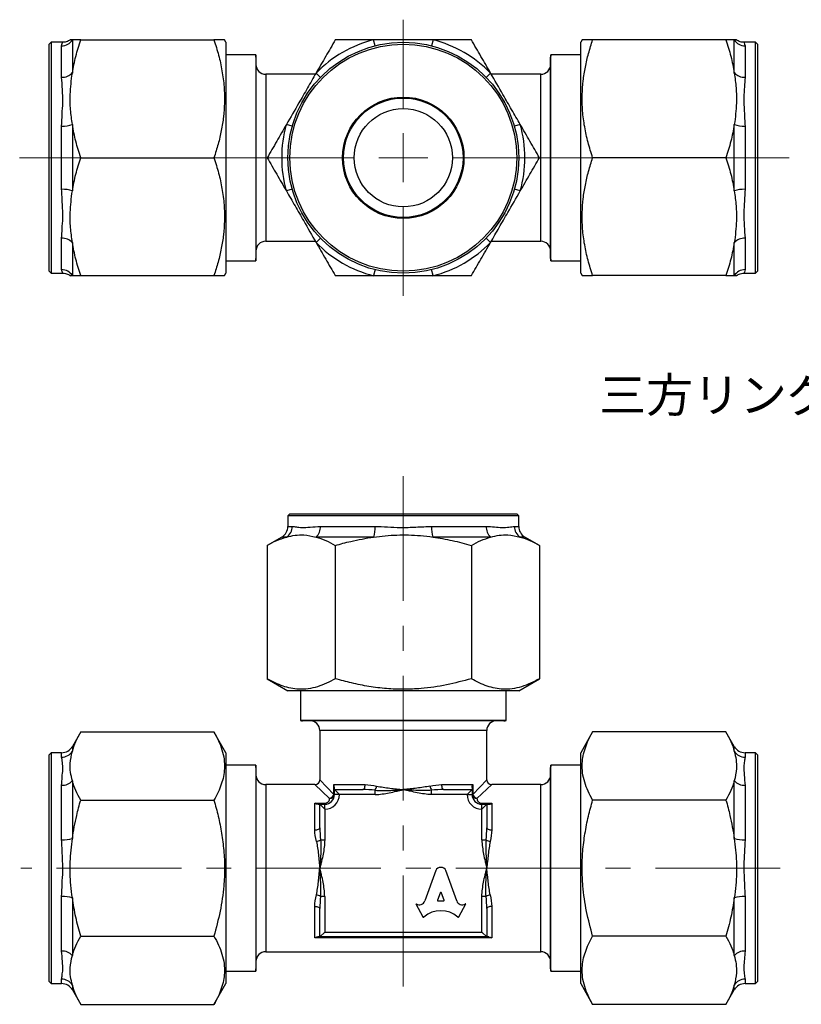
# Model space of a CAD drawing. Units: millimetres. Extents: x 9 to 134, y 8 to 111.
# Drawn here: x 9 to 89, y 11 to 111 of the extents above; entities that cross this region are included whole.
import ezdxf

# ---------------------------------------------------------------- set-up
doc = ezdxf.new("R2010")
doc.units = ezdxf.units.MM
doc.linetypes.add('CENTERX2', pattern=[20.32, 12.7, -2.54, 2.54, -2.54])
doc.styles.add('SLDTEXTSTYLE0', font='TXT', dxfattribs={"width": 0.75, "bigfont": 'bigfont'})

# ---------------------------------------------------------------- blocks, each defined once
blk = doc.blocks.new('SW_CENTERMARKSYMBOL_1')
at = {"color": 0, "linetype": 'Continuous', "lineweight": 18}
for p, q in [((0, 5), (0, 14.05)), ((0, 0), (0, 2.5)), ((-5, 0), (-39.06, 0)), ((0, 0), (-2.5, 0)), ((0, 0), (0, -2.5)), ((0, 0), (2.5, 0)), ((5, 0), (39.27, 0)), ((0, -5), (0, -14.05))]:
    blk.add_line(p, q, dxfattribs=at)

msp = doc.modelspace()

# ---------------------------------------------------------------- linework, layer by layer
at = {"color": 7, "linetype": 'Continuous', "lineweight": 25}
for p, q in [((12.26, 108.83), (12.06, 108.63)), ((12.06, 85.53), (12.06, 108.63)), ((13.44, 108.83), (12.26, 108.83)), ((12.26, 108.83), (12.26, 85.33)), ((13.33, 105.26), (13.33, 108.47)), ((14.42, 109.08), (14.42, 105.7)), ((15.27, 109.08), (28.84, 109.08)), ((30.06, 108.83), (29.91, 109.08)), ((30.06, 108.83), (30.06, 85.33)), ((45.24, 108.47), (45.09, 109.08)), ((51.14, 109.08), (50.99, 108.47)), ((66.32, 109.08), (66.17, 108.83)), ((66.17, 85.33), (66.17, 108.83)), ((80.96, 109.08), (67.39, 109.08)), ((81.81, 105.7), (81.81, 109.08)), ((83.97, 108.83), (82.79, 108.83)), ((82.9, 108.47), (82.9, 105.26)), ((84.17, 108.63), (83.97, 108.83)), ((83.97, 85.33), (83.97, 108.83)), ((84.17, 108.63), (84.17, 85.53)), ((33.09, 107.56), (30.06, 107.56)), ((33.09, 107.56), (33.09, 86.6)), ((33.11, 107.33), (33.11, 86.83)), ((63.11, 86.83), (63.11, 107.33)), ((66.17, 107.56), (63.14, 107.56)), ((63.14, 86.6), (63.14, 107.56)), ((39.17, 105.58), (34.11, 105.58)), ((34.11, 105.58), (34.11, 88.58)), ((39.68, 105.26), (39.23, 105.7)), ((57, 105.7), (56.55, 105.26)), ((62.11, 105.58), (57.06, 105.58)), ((62.11, 88.58), (62.11, 105.58)), ((13.33, 93.87), (13.33, 100.29)), ((14.42, 100.46), (14.42, 93.7)), ((36.81, 100.29), (36.21, 100.46)), ((60.02, 100.46), (59.42, 100.29)), ((81.81, 93.7), (81.81, 100.46)), ((82.9, 100.29), (82.9, 93.87)), ((15.27, 97.08), (28.84, 97.08)), ((80.96, 97.08), (67.39, 97.08)), ((36.81, 93.87), (36.21, 93.7)), ((60.02, 93.7), (59.42, 93.87)), ((13.33, 85.69), (13.33, 88.9)), ((14.42, 88.46), (14.42, 85.08)), ((34.11, 88.58), (39.17, 88.58)), ((39.68, 88.9), (39.23, 88.46)), ((57, 88.46), (56.55, 88.9)), ((57.06, 88.58), (62.11, 88.58)), ((81.81, 85.08), (81.81, 88.46)), ((82.9, 88.9), (82.9, 85.69)), ((30.06, 86.6), (33.09, 86.6)), ((63.14, 86.6), (66.17, 86.6)), ((12.06, 85.53), (12.26, 85.33)), ((12.26, 85.33), (13.44, 85.33)), ((29.91, 85.08), (30.06, 85.33)), ((45.24, 85.69), (45.09, 85.08)), ((51.14, 85.08), (50.99, 85.69)), ((66.17, 85.33), (66.32, 85.08)), ((82.79, 85.33), (83.97, 85.33)), ((83.97, 85.33), (84.17, 85.53)), ((15.27, 85.08), (28.84, 85.08)), ((80.96, 85.08), (67.39, 85.08)), ((36.56, 60.84), (36.36, 60.64)), ((36.36, 60.64), (36.36, 59.56)), ((48.11, 60.64), (36.36, 60.64)), ((36.56, 60.84), (48.11, 60.84)), ((48.11, 60.84), (59.66, 60.84)), ((59.86, 60.64), (48.11, 60.64)), ((59.86, 60.64), (59.66, 60.84)), ((59.86, 59.56), (59.86, 60.64)), ((36.36, 59.56), (36.81, 59.56)), ((39.68, 59.56), (45.24, 59.56)), ((50.99, 59.56), (56.55, 59.56)), ((59.42, 59.56), (59.86, 59.56)), ((35.74, 58.48), (34.26, 57.62)), ((36.21, 58.48), (35.74, 58.48)), ((45.09, 58.48), (39.23, 58.48)), ((57, 58.48), (51.14, 58.48)), ((60.49, 58.48), (60.02, 58.48)), ((61.97, 57.62), (60.49, 58.48)), ((34.26, 57.62), (34.26, 44.06)), ((41.19, 57.62), (41.19, 44.06)), ((55.04, 57.62), (55.04, 44.06)), ((61.97, 57.62), (61.97, 44.06)), ((34.26, 44.06), (36.36, 42.84)), ((59.86, 42.84), (61.97, 44.06)), ((59.86, 42.84), (36.36, 42.84)), ((37.64, 42.84), (37.64, 39.81)), ((58.59, 39.81), (58.59, 42.84)), ((58.59, 39.81), (37.64, 39.81)), ((58.36, 39.78), (37.86, 39.78)), ((15.27, 38.64), (14.42, 37.16)), ((15.27, 38.64), (28.84, 38.64)), ((30.06, 36.53), (28.84, 38.64)), ((39.61, 38.78), (39.61, 33.78)), ((56.61, 38.78), (39.61, 38.78)), ((56.61, 33.78), (56.61, 38.78)), ((67.39, 38.64), (66.17, 36.53)), ((80.96, 38.64), (67.39, 38.64)), ((81.81, 37.16), (80.96, 38.64)), ((14.42, 37.16), (14.42, 36.69)), ((81.81, 36.69), (81.81, 37.16)), ((12.26, 36.53), (12.06, 36.33)), ((12.06, 13.23), (12.06, 36.33)), ((13.33, 36.53), (12.26, 36.53)), ((12.26, 36.53), (12.26, 13.03)), ((13.33, 36.08), (13.33, 36.53)), ((30.06, 36.53), (30.06, 24.78)), ((66.17, 13.03), (66.17, 36.53)), ((83.97, 36.53), (82.9, 36.53)), ((82.9, 36.53), (82.9, 36.08)), ((84.17, 36.33), (83.97, 36.53)), ((83.97, 24.78), (83.97, 36.53)), ((84.17, 36.33), (84.17, 24.78)), ((33.09, 35.26), (30.06, 35.26)), ((33.09, 35.26), (33.09, 24.78)), ((66.17, 35.26), (63.14, 35.26)), ((63.14, 14.3), (63.14, 35.26)), ((33.11, 35.03), (33.11, 24.78)), ((63.11, 14.53), (63.11, 35.03)), ((13.33, 27.65), (13.33, 33.21)), ((14.42, 33.66), (14.42, 27.8)), ((39.11, 33.28), (34.11, 33.28)), ((34.11, 33.28), (34.11, 24.78)), ((40.61, 31.86), (39.11, 33.28)), ((39.61, 33.78), (41.03, 32.28)), ((41.03, 33.28), (44.22, 33.28)), ((41.03, 32.28), (41.03, 33.28)), ((52.01, 33.28), (55.2, 33.28)), ((55.2, 32.28), (56.61, 33.78)), ((55.2, 33.28), (55.2, 32.28)), ((57.11, 33.28), (55.61, 31.86)), ((62.11, 33.28), (57.11, 33.28)), ((62.11, 16.28), (62.11, 33.28)), ((81.81, 27.8), (81.81, 33.66)), ((82.9, 33.21), (82.9, 27.65)), ((41.11, 32.28), (41.03, 32.28)), ((41.11, 32.28), (41.11, 32.78)), ((41.61, 32.28), (41.11, 32.78)), ((41.11, 32.78), (43.99, 32.78)), ((41.61, 32.28), (41.11, 32.28)), ((45.24, 32.28), (41.61, 32.28)), ((45.24, 32.28), (45.24, 32.71)), ((50.99, 32.28), (50.99, 32.71)), ((54.61, 32.28), (50.99, 32.28)), ((52.24, 32.78), (55.11, 32.78)), ((54.61, 32.28), (55.11, 32.78)), ((54.61, 32.28), (55.11, 32.28)), ((55.11, 32.78), (55.11, 32.28)), ((55.2, 32.28), (55.11, 32.28)), ((15.27, 31.71), (28.84, 31.71)), ((39.11, 31.39), (40.11, 31.39)), ((39.11, 28.68), (39.11, 31.39)), ((39.61, 31.28), (40.11, 30.78)), ((39.61, 31.28), (40.11, 31.28)), ((39.61, 28.9), (39.61, 31.28)), ((40.11, 31.39), (40.11, 31.28)), ((40.11, 30.78), (40.11, 31.28)), ((56.11, 31.39), (57.11, 31.39)), ((56.11, 31.28), (56.11, 31.39)), ((56.11, 30.78), (56.11, 31.28)), ((56.11, 31.28), (56.61, 31.28)), ((56.11, 30.78), (56.61, 31.28)), ((56.61, 31.28), (56.61, 28.9)), ((57.11, 31.39), (57.11, 28.68)), ((80.96, 31.71), (67.39, 31.71)), ((40.11, 30.78), (40.11, 27.65)), ((56.11, 27.65), (56.11, 30.78)), ((39.69, 27.65), (40.11, 27.65)), ((56.11, 27.65), (56.54, 27.65)), ((30.06, 24.78), (30.06, 13.03)), ((33.09, 24.78), (33.09, 14.3)), ((33.11, 24.78), (33.11, 14.53)), ((34.11, 24.78), (34.11, 16.28)), ((51.41, 24.54), (50.3, 21.44)), ((53.56, 21.44), (52.45, 24.54)), ((83.97, 13.03), (83.97, 24.78)), ((84.17, 24.78), (84.17, 13.23)), ((51.86, 22.25), (51.59, 21.54)), ((52.27, 21.54), (52, 22.25)), ((13.33, 16.35), (13.33, 21.91)), ((14.42, 21.76), (14.42, 15.9)), ((40.11, 21.91), (39.69, 21.91)), ((40.11, 21.91), (40.11, 18.28)), ((49.43, 21.13), (49.39, 21.16)), ((49.39, 21.16), (50.09, 19.82)), ((51.66, 21.44), (52.19, 21.44)), ((53.77, 19.82), (54.47, 21.16)), ((54.47, 21.16), (54.43, 21.14)), ((56.54, 21.91), (56.11, 21.91)), ((56.11, 18.28), (56.11, 21.91)), ((81.81, 15.9), (81.81, 21.76)), ((82.9, 21.91), (82.9, 16.35)), ((39.11, 17.7), (39.11, 20.89)), ((39.61, 17.78), (39.61, 20.66)), ((56.61, 20.66), (56.61, 17.78)), ((57.11, 20.89), (57.11, 17.7)), ((40.11, 18.28), (39.61, 17.78)), ((40.11, 18.28), (56.11, 18.28)), ((56.11, 18.28), (56.61, 17.78)), ((15.27, 17.85), (28.84, 17.85)), ((57.11, 17.7), (39.11, 17.7)), ((56.61, 17.78), (39.61, 17.78)), ((80.96, 17.85), (67.39, 17.85)), ((34.11, 16.28), (62.11, 16.28)), ((30.06, 14.3), (33.09, 14.3)), ((63.14, 14.3), (66.17, 14.3)), ((12.06, 13.23), (12.26, 13.03)), ((12.26, 13.03), (13.33, 13.03)), ((13.33, 13.03), (13.33, 13.48)), ((28.84, 10.92), (30.06, 13.03)), ((66.17, 13.03), (67.39, 10.92)), ((82.9, 13.48), (82.9, 13.03)), ((82.9, 13.03), (83.97, 13.03)), ((83.97, 13.03), (84.17, 13.23)), ((14.42, 12.88), (14.42, 12.41)), ((14.42, 12.41), (15.27, 10.92)), ((80.96, 10.92), (81.81, 12.41)), ((81.81, 12.41), (81.81, 12.88)), ((15.27, 10.92), (28.84, 10.92)), ((80.96, 10.92), (67.39, 10.92))]:
    msp.add_line(p, q, dxfattribs=at)
at = {"color": 7, "linetype": 'CENTERX2', "lineweight": 18}
for p, q in [((48.11, 64.68), (48.11, 12.75)), ((86.48, 24.78), (9.18, 24.78))]:
    msp.add_line(p, q, dxfattribs=at)
at = {"color": 7, "linetype": 'Continuous', "lineweight": 25, "flags": 128}
for points in [[(43.99, 32.78), (44.04, 32.79), (44.08, 32.82), (44.12, 32.87), (44.15, 32.93), (44.18, 33), (44.2, 33.09), (44.22, 33.18), (44.22, 33.28)], [(52.01, 33.28), (52.01, 33.18), (52.03, 33.09), (52.05, 33), (52.08, 32.93), (52.11, 32.87), (52.15, 32.82), (52.19, 32.79), (52.24, 32.78)], [(39.11, 28.68), (39.21, 28.68), (39.31, 28.69), (39.39, 28.71), (39.47, 28.74), (39.53, 28.78), (39.58, 28.82), (39.61, 28.86), (39.61, 28.9)], [(56.61, 28.9), (56.62, 28.86), (56.65, 28.82), (56.7, 28.78), (56.76, 28.74), (56.84, 28.71), (56.92, 28.69), (57.02, 28.68), (57.11, 28.68)], [(39.11, 20.89), (39.21, 20.88), (39.31, 20.87), (39.39, 20.85), (39.47, 20.82), (39.53, 20.79), (39.58, 20.75), (39.61, 20.7), (39.61, 20.66)], [(57.11, 20.89), (57.02, 20.88), (56.92, 20.87), (56.84, 20.85), (56.76, 20.82), (56.7, 20.79), (56.65, 20.75), (56.62, 20.7), (56.61, 20.66)]]:
    msp.add_lwpolyline(points, dxfattribs=at)
at = {"color": 7, "linetype": 'Continuous', "lineweight": 25}
for radius in [11.75, 11.55, 6.18, 6.08, 5]:
    msp.add_circle((48.11, 97.08), radius, dxfattribs=at)
for centre, radius, start, end in [((13.34, 109.73), 1.26, 269.6792, 328.8058), ((48.11, 97.08), 12.37, 104.1411, 135.8589), ((48.11, 97.08), 12.37, 44.1411, 75.8589), ((82.89, 109.73), 1.26, 211.1942, 270.3208), ((32.11, 107.33), 1, 0, 13.1499), ((64.11, 107.33), 1, 166.8501, 180), ((34.11, 106.58), 1, 180, 270), ((62.11, 106.58), 1, 270, 0), ((13.39, 106.68), 1.41, 267.5384, 316.2701), ((82.84, 106.68), 1.41, 223.7299, 272.4616), ((13.44, 103.12), 2.83, 267.7874, 290.1441), ((48.11, 97.08), 12.38, 164.1411, 195.8589), ((48.11, 97.08), 12.38, 344.1411, 15.8589), ((82.79, 103.12), 2.83, 249.8559, 272.2126), ((13.44, 91.04), 2.83, 69.8559, 92.2126), ((82.79, 91.04), 2.83, 87.7874, 110.1441), ((13.39, 87.48), 1.41, 43.7299, 92.4616), ((34.11, 87.58), 1, 90, 180), ((48.11, 97.08), 12.38, 224.1411, 255.8589), ((48.11, 97.08), 12.38, 284.1411, 315.8589), ((62.11, 87.58), 1, 0, 90), ((82.84, 87.48), 1.41, 87.5384, 136.2701), ((32.11, 86.83), 1, 346.8501, 0), ((64.11, 86.83), 1, 180, 193.1499), ((13.34, 84.43), 1.26, 31.1942, 90.3208), ((82.89, 84.43), 1.26, 89.6792, 148.8058), ((35.11, 59.56), 1.25, 300, 0), ((35.55, 59.55), 1.26, 301.5059, 0.4007), ((38.29, 59.51), 1.39, 312.6374, 2.352), ((42.12, 59.45), 3.13, 341.9117, 2.0307), ((54.11, 59.45), 3.13, 177.9693, 198.0883), ((57.94, 59.51), 1.39, 177.648, 227.3626), ((60.68, 59.55), 1.26, 179.5993, 238.4941), ((61.11, 59.56), 1.25, 180, 240), ((37.86, 40.78), 1, 256.8501, 270), ((38.61, 38.78), 1, 0, 90), ((57.61, 38.78), 1, 90, 180), ((58.36, 40.78), 1, 270, 283.1499), ((13.33, 37.78), 1.25, 270, 330), ((82.9, 37.78), 1.25, 210, 270), ((13.34, 37.34), 1.26, 269.5993, 328.4941), ((82.89, 37.34), 1.26, 211.5059, 270.4007), ((32.11, 35.03), 1, 0, 13.1499), ((64.11, 35.03), 1, 166.8501, 180), ((34.11, 34.28), 1, 180, 270), ((62.11, 34.28), 1, 270, 0), ((13.39, 34.61), 1.39, 267.648, 317.3626), ((39.11, 33.78), 0.5, 272.2723, 357.5603), ((44.31, 33.3), 1.1, 327.5393, 351.231), ((51.92, 33.3), 1.1, 188.769, 212.4607), ((57.11, 33.78), 0.5, 182.2723, 267.5603), ((82.84, 34.61), 1.39, 222.6374, 272.352), ((40.11, 32.28), 1.5, 270, 0), ((40.11, 32.28), 1, 270, 0), ((40.65, 32.33), 0.464, 265.2791, 354.3321), ((40.41, 32.48), 0.65, 288.0484, 341.9516), ((56.11, 32.28), 1.5, 180, 270), ((56.11, 32.28), 1, 180, 270), ((55.58, 32.33), 0.464, 185.6679, 274.7209), ((55.82, 32.48), 0.65, 198.0484, 251.9516), ((13.44, 30.78), 3.13, 267.9693, 288.0883), ((39.1, 28.59), 1.1, 278.769, 302.4607), ((57.13, 28.59), 1.1, 237.5393, 261.231), ((82.79, 30.78), 3.13, 251.9117, 272.0307), ((39.1, 20.98), 1.1, 57.5393, 81.231), ((57.13, 20.98), 1.1, 98.769, 122.4607), ((13.44, 18.78), 3.13, 71.9117, 92.0307), ((82.79, 18.78), 3.13, 87.9693, 108.0883), ((13.39, 14.96), 1.39, 42.6374, 92.352), ((34.11, 15.28), 1, 90, 180), ((62.11, 15.28), 1, 0, 90), ((82.84, 14.96), 1.39, 87.648, 137.3626), ((32.11, 14.53), 1, 346.8501, 0), ((64.11, 14.53), 1, 180, 193.1499), ((13.34, 12.22), 1.26, 31.5059, 90.4007), ((13.33, 11.78), 1.25, 30, 90), ((82.89, 12.22), 1.26, 89.5993, 148.4941), ((82.9, 11.78), 1.25, 90, 150)]:
    msp.add_arc(centre, radius, start, end, dxfattribs=at)
for centre, major_axis, start_param, end_param in [((51.93, 24.31), (0.574, 0), 0.435792, 2.705801), ((51.93, 22.23), (0.0747, 0), 0.343024, 2.798569), ((49.73, 21.63), (-0.598, 0), 1.047198, 2.813039), ((51.66, 21.51), (-0.0747, 0), 5.940161, 7.853982), ((52.19, 21.51), (0.0747, 0), 4.712389, 6.626209), ((54.12, 21.63), (-0.598, 0), 0.328553, 2.110877), ((51.93, 18.04), (2.53, 0), 0.821002, 2.320591), ((50.16, 19.85), (0.0747, 0), 3.60524, 5.462183), ((53.7, 19.85), (0.0747, 0), 3.962595, 5.819538)]:
    msp.add_ellipse(centre, major_axis=major_axis, ratio=0.953167, start_param=start_param, end_param=end_param, dxfattribs=at)
for points, knots in [([(13.33, 108.47), (13.34, 108.56), (13.37, 108.74), (13.46, 108.85), (13.44, 108.82), (13.44, 108.81)], [0, 0, 0, 0, 0.443763, 0.893181, 1, 1, 1, 1]), ([(14.21, 109.09), (14.18, 109.07), (14.09, 109), (13.91, 108.91), (13.69, 108.84), (13.52, 108.84), (13.44, 108.83)], [0, 0, 0, 0, 0.176977, 0.418797, 0.701104, 1, 1, 1, 1]), ([(14.42, 109.08), (14.31, 109.08), (14.18, 109.08), (14.22, 109.08), (14.22, 109.08)], [0, 0, 0, 0, 0.835179, 1, 1, 1, 1]), ([(14.42, 105.7), (14.52, 106.27), (14.74, 107.41), (15.09, 108.52), (15.27, 109.08)], [0, 0, 0, 0, 0.498668, 1, 1, 1, 1]), ([(15.27, 109.08), (15.13, 109.08), (14.77, 109.08), (14.55, 109.08), (14.42, 109.08)], [0, 0, 0, 0, 0.406034, 1, 1, 1, 1]), ([(28.84, 109.08), (29, 108.56), (29.33, 107.52), (29.68, 105.93), (29.89, 104.3), (29.93, 102.73), (29.82, 101.25), (29.6, 99.85), (29.28, 98.46), (28.98, 97.54), (28.84, 97.08)], [0, 0, 0, 0, 0.1323065, 0.2645756, 0.3998037, 0.5350074, 0.6501969, 0.7654045, 0.8826909, 1, 1, 1, 1]), ([(29.91, 109.08), (29.9, 109.08), (29.87, 109.08), (29.64, 109.08), (29.3, 109.08), (28.99, 109.08), (28.84, 109.08)], [0, 0, 0, 0, 0.243651, 0.500495, 0.757408, 1, 1, 1, 1]), ([(41.19, 109.08), (40.87, 108.52), (40.22, 107.41), (39.56, 106.27), (39.23, 105.7)], [0, 0, 0, 0, 0.498847, 1, 1, 1, 1]), ([(45.09, 109.08), (44.31, 109.08), (42.99, 109.08), (41.71, 109.08), (41.19, 109.08)], [0, 0, 0, 0, 0.593966, 1, 1, 1, 1]), ([(51.14, 109.08), (50.71, 109.08), (49.5, 109.08), (47.47, 109.08), (45.89, 109.08), (45.09, 109.08)], [0, 0, 0, 0, 0.2130338, 0.6040068, 1, 1, 1, 1]), ([(55.04, 109.08), (54.4, 109.08), (53.11, 109.08), (51.8, 109.08), (51.14, 109.08)], [0, 0, 0, 0, 0.498847, 1, 1, 1, 1]), ([(57, 105.7), (56.67, 106.27), (56.01, 107.41), (55.37, 108.52), (55.04, 109.08)], [0, 0, 0, 0, 0.498668, 1, 1, 1, 1]), ([(67.39, 97.08), (67.23, 97.6), (66.9, 98.64), (66.55, 100.23), (66.34, 101.86), (66.3, 103.43), (66.41, 104.91), (66.63, 106.31), (66.95, 107.7), (67.25, 108.62), (67.39, 109.08)], [0, 0, 0, 0, 0.132307, 0.264576, 0.399804, 0.535007, 0.650197, 0.765405, 0.882691, 1, 1, 1, 1]), ([(67.39, 109.08), (67.24, 109.08), (66.93, 109.08), (66.6, 109.08), (66.36, 109.08), (66.33, 109.08), (66.32, 109.08)], [0, 0, 0, 0, 0.24259, 0.493067, 0.743481, 1, 1, 1, 1]), ([(80.96, 109.08), (81.13, 108.52), (81.49, 107.41), (81.71, 106.27), (81.81, 105.7)], [0, 0, 0, 0, 0.498847, 1, 1, 1, 1]), ([(81.81, 109.08), (81.68, 109.08), (81.46, 109.08), (81.1, 109.08), (80.96, 109.08)], [0, 0, 0, 0, 0.593966, 1, 1, 1, 1]), ([(82, 109.08), (82.01, 109.08), (82.05, 109.08), (81.92, 109.08), (81.81, 109.08)], [0, 0, 0, 0, 0.255612, 1, 1, 1, 1]), ([(82.79, 108.83), (82.78, 108.83), (82.69, 108.82), (82.52, 108.85), (82.31, 108.92), (82.14, 109), (82.05, 109.07), (82.01, 109.1)], [0, 0, 0, 0, 0.0340542, 0.3189762, 0.5764391, 0.8059474, 1, 1, 1, 1]), ([(82.79, 108.81), (82.8, 108.81), (82.83, 108.8), (82.87, 108.59), (82.9, 108.47)], [0, 0, 0, 0, 0.441155, 1, 1, 1, 1]), ([(13.33, 100.29), (13.35, 100.7), (13.37, 101.52), (13.48, 102.78), (13.4, 104.06), (13.36, 104.86), (13.33, 105.26)], [0, 0, 0, 0, 0.221916, 0.44666, 0.720621, 1, 1, 1, 1]), ([(14.42, 100.46), (14.35, 100.97), (14.21, 101.98), (14.17, 103.73), (14.32, 104.97), (14.42, 105.7)], [0, 0, 0, 0, 0.289683, 0.581291, 1, 1, 1, 1]), ([(39.23, 105.7), (38.94, 105.19), (38.36, 104.18), (37.35, 102.43), (36.63, 101.19), (36.21, 100.46)], [0, 0, 0, 0, 0.289683, 0.5812914, 1, 1, 1, 1]), ([(60.02, 100.46), (59.73, 100.97), (59.14, 101.98), (58.13, 103.73), (57.42, 104.97), (57, 105.7)], [0, 0, 0, 0, 0.289683, 0.5812914, 1, 1, 1, 1]), ([(81.81, 105.7), (81.88, 105.19), (82.02, 104.18), (82.06, 102.43), (81.91, 101.19), (81.81, 100.46)], [0, 0, 0, 0, 0.289683, 0.5812914, 1, 1, 1, 1]), ([(82.9, 105.26), (82.88, 104.95), (82.86, 104.31), (82.75, 103.15), (82.83, 101.82), (82.87, 100.8), (82.9, 100.29)], [0, 0, 0, 0, 0.221916, 0.4466603, 0.7206213, 1, 1, 1, 1]), ([(15.27, 97.08), (15.09, 97.64), (14.74, 98.75), (14.52, 99.89), (14.42, 100.46)], [0, 0, 0, 0, 0.498847, 1, 1, 1, 1]), ([(36.21, 100.46), (35.88, 99.89), (35.22, 98.75), (34.58, 97.64), (34.26, 97.08)], [0, 0, 0, 0, 0.498668, 1, 1, 1, 1]), ([(61.97, 97.08), (61.65, 97.64), (61.01, 98.75), (60.35, 99.89), (60.02, 100.46)], [0, 0, 0, 0, 0.498847, 1, 1, 1, 1]), ([(81.81, 100.46), (81.71, 99.89), (81.49, 98.75), (81.14, 97.64), (80.96, 97.08)], [0, 0, 0, 0, 0.498668, 1, 1, 1, 1]), ([(14.42, 93.7), (14.52, 94.27), (14.74, 95.41), (15.09, 96.52), (15.27, 97.08)], [0, 0, 0, 0, 0.498668, 1, 1, 1, 1]), ([(28.84, 97.08), (29, 96.56), (29.33, 95.52), (29.68, 93.93), (29.89, 92.3), (29.93, 90.73), (29.82, 89.25), (29.6, 87.85), (29.28, 86.46), (28.98, 85.54), (28.84, 85.08)], [0, 0, 0, 0, 0.132307, 0.264576, 0.399804, 0.535007, 0.650197, 0.765405, 0.882691, 1, 1, 1, 1]), ([(34.26, 97.08), (34.58, 96.52), (35.22, 95.41), (35.88, 94.27), (36.21, 93.7)], [0, 0, 0, 0, 0.498847, 1, 1, 1, 1]), ([(60.02, 93.7), (60.35, 94.27), (61.01, 95.41), (61.65, 96.52), (61.97, 97.08)], [0, 0, 0, 0, 0.498668, 1, 1, 1, 1]), ([(67.39, 85.08), (67.23, 85.6), (66.9, 86.64), (66.55, 88.23), (66.34, 89.86), (66.3, 91.43), (66.41, 92.91), (66.63, 94.31), (66.95, 95.7), (67.25, 96.62), (67.39, 97.08)], [0, 0, 0, 0, 0.1323065, 0.2645756, 0.3998037, 0.5350074, 0.6501969, 0.7654045, 0.8826909, 1, 1, 1, 1]), ([(80.96, 97.08), (81.13, 96.52), (81.49, 95.41), (81.71, 94.27), (81.81, 93.7)], [0, 0, 0, 0, 0.498847, 1, 1, 1, 1]), ([(13.33, 88.9), (13.35, 89.21), (13.37, 89.85), (13.48, 91.01), (13.4, 92.34), (13.36, 93.36), (13.33, 93.87)], [0, 0, 0, 0, 0.221916, 0.4466603, 0.7206213, 1, 1, 1, 1]), ([(14.42, 88.46), (14.35, 88.97), (14.21, 89.98), (14.17, 91.73), (14.32, 92.97), (14.42, 93.7)], [0, 0, 0, 0, 0.289683, 0.581291, 1, 1, 1, 1]), ([(36.21, 93.7), (36.5, 93.19), (37.09, 92.18), (38.1, 90.43), (38.81, 89.19), (39.23, 88.46)], [0, 0, 0, 0, 0.289683, 0.581291, 1, 1, 1, 1]), ([(57, 88.46), (57.29, 88.97), (57.87, 89.98), (58.88, 91.73), (59.6, 92.97), (60.02, 93.7)], [0, 0, 0, 0, 0.289683, 0.581291, 1, 1, 1, 1]), ([(81.81, 93.7), (81.88, 93.19), (82.02, 92.18), (82.06, 90.43), (81.91, 89.19), (81.81, 88.46)], [0, 0, 0, 0, 0.289683, 0.581291, 1, 1, 1, 1]), ([(82.9, 93.87), (82.88, 93.46), (82.86, 92.64), (82.75, 91.38), (82.83, 90.1), (82.87, 89.3), (82.9, 88.9)], [0, 0, 0, 0, 0.221916, 0.4466603, 0.7206213, 1, 1, 1, 1]), ([(15.27, 85.08), (15.09, 85.64), (14.74, 86.75), (14.52, 87.89), (14.42, 88.46)], [0, 0, 0, 0, 0.498847, 1, 1, 1, 1]), ([(39.23, 88.46), (39.56, 87.89), (40.22, 86.75), (40.86, 85.64), (41.19, 85.08)], [0, 0, 0, 0, 0.498668, 1, 1, 1, 1]), ([(55.04, 85.08), (55.36, 85.64), (56.01, 86.75), (56.67, 87.89), (57, 88.46)], [0, 0, 0, 0, 0.498847, 1, 1, 1, 1]), ([(81.81, 88.46), (81.71, 87.89), (81.49, 86.75), (81.14, 85.64), (80.96, 85.08)], [0, 0, 0, 0, 0.498668, 1, 1, 1, 1]), ([(13.44, 85.35), (13.43, 85.35), (13.4, 85.36), (13.36, 85.57), (13.33, 85.69)], [0, 0, 0, 0, 0.441155, 1, 1, 1, 1]), ([(13.44, 85.33), (13.45, 85.33), (13.54, 85.34), (13.71, 85.31), (13.92, 85.24), (14.09, 85.16), (14.18, 85.09), (14.22, 85.06)], [0, 0, 0, 0, 0.034161, 0.319072, 0.576524, 0.806021, 1, 1, 1, 1]), ([(82.02, 85.07), (82.05, 85.09), (82.14, 85.16), (82.32, 85.25), (82.54, 85.32), (82.71, 85.32), (82.79, 85.33)], [0, 0, 0, 0, 0.176977, 0.418797, 0.701104, 1, 1, 1, 1]), ([(82.9, 85.69), (82.88, 85.6), (82.86, 85.42), (82.77, 85.31), (82.79, 85.34), (82.79, 85.35)], [0, 0, 0, 0, 0.443763, 0.893181, 1, 1, 1, 1]), ([(14.23, 85.08), (14.22, 85.08), (14.18, 85.08), (14.31, 85.08), (14.42, 85.08)], [0, 0, 0, 0, 0.2556139, 1, 1, 1, 1]), ([(14.42, 85.08), (14.55, 85.08), (14.77, 85.08), (15.13, 85.08), (15.27, 85.08)], [0, 0, 0, 0, 0.593966, 1, 1, 1, 1]), ([(28.84, 85.08), (28.99, 85.08), (29.3, 85.08), (29.63, 85.08), (29.87, 85.08), (29.9, 85.08), (29.91, 85.08)], [0, 0, 0, 0, 0.24259, 0.493067, 0.743481, 1, 1, 1, 1]), ([(41.19, 85.08), (41.71, 85.08), (42.99, 85.08), (44.31, 85.08), (45.09, 85.08)], [0, 0, 0, 0, 0.406034, 1, 1, 1, 1]), ([(45.09, 85.08), (45.88, 85.08), (47.46, 85.08), (49.49, 85.08), (50.71, 85.08), (51.14, 85.08)], [0, 0, 0, 0, 0.391041, 0.786966, 1, 1, 1, 1]), ([(51.14, 85.08), (51.79, 85.08), (53.11, 85.08), (54.4, 85.08), (55.04, 85.08)], [0, 0, 0, 0, 0.498668, 1, 1, 1, 1]), ([(66.32, 85.08), (66.33, 85.08), (66.36, 85.08), (66.59, 85.08), (66.93, 85.08), (67.24, 85.08), (67.39, 85.08)], [0, 0, 0, 0, 0.243651, 0.500495, 0.757408, 1, 1, 1, 1]), ([(80.96, 85.08), (81.1, 85.08), (81.46, 85.08), (81.68, 85.08), (81.81, 85.08)], [0, 0, 0, 0, 0.406034, 1, 1, 1, 1]), ([(81.81, 85.08), (81.92, 85.08), (82.05, 85.08), (82.01, 85.08), (82.01, 85.08)], [0, 0, 0, 0, 0.835179, 1, 1, 1, 1]), ([(36.81, 59.56), (36.94, 59.55), (37.2, 59.52), (37.81, 59.42), (38.61, 59.5), (39.32, 59.54), (39.68, 59.56)], [0, 0, 0, 0, 0.221916, 0.44666, 0.720621, 1, 1, 1, 1]), ([(45.24, 59.56), (45.66, 59.55), (46.51, 59.52), (47.9, 59.42), (49.41, 59.5), (50.46, 59.54), (50.99, 59.56)], [0, 0, 0, 0, 0.221916, 0.44666, 0.720621, 1, 1, 1, 1]), ([(56.55, 59.56), (56.84, 59.55), (57.42, 59.52), (58.2, 59.42), (58.92, 59.5), (59.25, 59.54), (59.42, 59.56)], [0, 0, 0, 0, 0.221916, 0.44666, 0.720621, 1, 1, 1, 1]), ([(34.26, 57.62), (34.58, 57.8), (35.22, 58.16), (35.88, 58.37), (36.21, 58.48)], [0, 0, 0, 0, 0.498847, 1, 1, 1, 1]), ([(36.21, 58.48), (36.5, 58.55), (37.09, 58.69), (38.1, 58.73), (38.81, 58.57), (39.23, 58.48)], [0, 0, 0, 0, 0.289683, 0.581291, 1, 1, 1, 1]), ([(39.23, 58.48), (39.56, 58.37), (40.22, 58.16), (40.86, 57.8), (41.19, 57.62)], [0, 0, 0, 0, 0.498668, 1, 1, 1, 1]), ([(41.19, 57.62), (41.71, 57.77), (42.99, 58.13), (44.31, 58.35), (45.09, 58.48)], [0, 0, 0, 0, 0.406034, 1, 1, 1, 1]), ([(45.09, 58.48), (45.88, 58.57), (47.46, 58.74), (49.49, 58.68), (50.71, 58.53), (51.14, 58.48)], [0, 0, 0, 0, 0.391041, 0.786966, 1, 1, 1, 1]), ([(51.14, 58.48), (51.79, 58.37), (53.11, 58.16), (54.4, 57.8), (55.04, 57.62)], [0, 0, 0, 0, 0.498668, 1, 1, 1, 1]), ([(55.04, 57.62), (55.36, 57.8), (56.01, 58.16), (56.67, 58.37), (57, 58.48)], [0, 0, 0, 0, 0.498847, 1, 1, 1, 1]), ([(57, 58.48), (57.29, 58.55), (57.87, 58.69), (58.88, 58.73), (59.6, 58.57), (60.02, 58.48)], [0, 0, 0, 0, 0.289683, 0.581291, 1, 1, 1, 1]), ([(60.02, 58.48), (60.35, 58.37), (61.01, 58.16), (61.65, 57.8), (61.97, 57.62)], [0, 0, 0, 0, 0.498668, 1, 1, 1, 1]), ([(41.19, 44.06), (40.89, 43.89), (40.29, 43.57), (39.37, 43.22), (38.43, 43.01), (37.52, 42.96), (36.67, 43.07), (35.86, 43.29), (35.05, 43.62), (34.52, 43.91), (34.26, 44.06)], [0, 0, 0, 0, 0.132307, 0.264576, 0.399804, 0.535007, 0.650197, 0.765405, 0.882691, 1, 1, 1, 1]), ([(55.04, 44.06), (54.2, 43.83), (52.52, 43.39), (50.21, 43.05), (48.16, 42.96), (46.39, 43.03), (44.61, 43.25), (42.87, 43.6), (41.74, 43.91), (41.19, 44.06)], [0, 0, 0, 0, 0.184962, 0.371553, 0.49666, 0.621767, 0.750208, 0.878685, 1, 1, 1, 1]), ([(61.97, 44.06), (61.67, 43.89), (61.07, 43.57), (60.15, 43.22), (59.21, 43.01), (58.31, 42.96), (57.45, 43.07), (56.64, 43.29), (55.84, 43.62), (55.31, 43.91), (55.04, 44.06)], [0, 0, 0, 0, 0.132307, 0.264576, 0.399804, 0.535007, 0.650197, 0.765405, 0.882691, 1, 1, 1, 1]), ([(14.42, 36.69), (14.52, 37.01), (14.74, 37.67), (15.09, 38.32), (15.27, 38.64)], [0, 0, 0, 0, 0.498668, 1, 1, 1, 1]), ([(28.84, 38.64), (29, 38.34), (29.33, 37.74), (29.68, 36.82), (29.89, 35.88), (29.93, 34.97), (29.82, 34.12), (29.6, 33.31), (29.28, 32.51), (28.98, 31.97), (28.84, 31.71)], [0, 0, 0, 0, 0.132307, 0.264576, 0.399804, 0.535007, 0.650197, 0.765405, 0.882691, 1, 1, 1, 1]), ([(67.39, 31.71), (67.23, 32.01), (66.9, 32.61), (66.55, 33.53), (66.34, 34.47), (66.3, 35.37), (66.41, 36.23), (66.63, 37.04), (66.95, 37.84), (67.25, 38.37), (67.39, 38.64)], [0, 0, 0, 0, 0.1323065, 0.2645756, 0.3998037, 0.5350074, 0.6501969, 0.7654045, 0.8826909, 1, 1, 1, 1]), ([(80.96, 38.64), (81.13, 38.32), (81.49, 37.67), (81.71, 37.02), (81.81, 36.69)], [0, 0, 0, 0, 0.498847, 1, 1, 1, 1]), ([(13.33, 33.21), (13.35, 33.5), (13.37, 34.08), (13.48, 34.87), (13.4, 35.58), (13.36, 35.92), (13.33, 36.08)], [0, 0, 0, 0, 0.221916, 0.4466603, 0.7206213, 1, 1, 1, 1]), ([(14.42, 33.66), (14.35, 33.95), (14.21, 34.54), (14.17, 35.55), (14.32, 36.26), (14.42, 36.69)], [0, 0, 0, 0, 0.289683, 0.581291, 1, 1, 1, 1]), ([(81.81, 36.69), (81.88, 36.39), (82.02, 35.81), (82.06, 34.8), (81.91, 34.08), (81.81, 33.66)], [0, 0, 0, 0, 0.289683, 0.581291, 1, 1, 1, 1]), ([(82.9, 36.08), (82.88, 35.95), (82.86, 35.69), (82.75, 35.09), (82.83, 34.29), (82.87, 33.57), (82.9, 33.21)], [0, 0, 0, 0, 0.221916, 0.4466603, 0.7206213, 1, 1, 1, 1]), ([(15.27, 31.71), (15.09, 32.03), (14.74, 32.67), (14.52, 33.33), (14.42, 33.66)], [0, 0, 0, 0, 0.498847, 1, 1, 1, 1]), ([(45.4, 33.13), (45.62, 33.08), (45.84, 33.05), (46.28, 32.98), (46.51, 32.95), (47.19, 32.87), (47.65, 32.83), (48.11, 32.78)], [0, 0, 0, 0, 0.25, 0.25, 0.5, 0.5, 1, 1, 1, 1]), ([(50.83, 33.13), (50.61, 33.08), (50.39, 33.05), (49.95, 32.98), (49.72, 32.95), (49.04, 32.87), (48.58, 32.83), (48.11, 32.78)], [0, 0, 0, 0, 0.25, 0.25, 0.5, 0.5, 1, 1, 1, 1]), ([(81.81, 33.66), (81.71, 33.33), (81.49, 32.68), (81.14, 32.03), (80.96, 31.71)], [0, 0, 0, 0, 0.498668, 1, 1, 1, 1]), ([(41.11, 32.78), (41.11, 32.78), (41.11, 32.8), (41.11, 32.87), (41.11, 32.92), (41.11, 33)], [0, 0, 0, 0, 0.5, 0.5, 1, 1, 1, 1]), ([(45.24, 32.71), (45.48, 32.68), (45.72, 32.68), (46.2, 32.68), (46.44, 32.68), (47.15, 32.71), (47.63, 32.75), (48.11, 32.78)], [0, 0, 0, 0, 0.25, 0.25, 0.5, 0.5, 1, 1, 1, 1]), ([(45.24, 32.28), (45.49, 32.28), (45.73, 32.3), (46.22, 32.36), (46.45, 32.4), (46.93, 32.5), (47.17, 32.55), (47.52, 32.64), (47.64, 32.66), (47.88, 32.72), (48, 32.75), (48.11, 32.78)], [0, 0, 0, 0, 0.25, 0.25, 0.5, 0.5, 0.75, 0.75, 0.875, 0.875, 1, 1, 1, 1]), ([(50.99, 32.28), (50.74, 32.28), (50.5, 32.3), (50.01, 32.36), (49.78, 32.4), (49.3, 32.5), (49.06, 32.55), (48.71, 32.64), (48.59, 32.66), (48.35, 32.72), (48.23, 32.75), (48.11, 32.78)], [0, 0, 0, 0, 0.25, 0.25, 0.5, 0.5, 0.75, 0.75, 0.875, 0.875, 1, 1, 1, 1]), ([(50.99, 32.71), (50.75, 32.68), (50.51, 32.68), (50.03, 32.68), (49.79, 32.68), (49.08, 32.71), (48.59, 32.75), (48.11, 32.78)], [0, 0, 0, 0, 0.25, 0.25, 0.5, 0.5, 1, 1, 1, 1]), ([(55.11, 33), (55.11, 32.92), (55.11, 32.87), (55.11, 32.8), (55.11, 32.78), (55.11, 32.78)], [0, 0, 0, 0, 0.5, 0.5, 1, 1, 1, 1]), ([(14.42, 27.8), (14.55, 28.59), (14.77, 29.9), (15.13, 31.19), (15.27, 31.71)], [0, 0, 0, 0, 0.593966, 1, 1, 1, 1]), ([(28.84, 31.71), (28.99, 31.16), (29.3, 30.05), (29.63, 28.33), (29.86, 26.57), (29.94, 24.78), (29.85, 22.71), (29.51, 20.38), (29.06, 18.7), (28.84, 17.85)], [0, 0, 0, 0, 0.1213149, 0.2465738, 0.3718008, 0.5001235, 0.6284461, 0.8132559, 1, 1, 1, 1]), ([(39.44, 31.28), (39.5, 31.28), (39.54, 31.28), (39.6, 31.28), (39.61, 31.28), (39.61, 31.28)], [0, 0, 0, 0, 0.5, 0.5, 1, 1, 1, 1]), ([(40.11, 31.39), (40.2, 31.39), (40.29, 31.42), (40.42, 31.48), (40.47, 31.53), (40.55, 31.62), (40.57, 31.67), (40.61, 31.77), (40.61, 31.82), (40.61, 31.86)], [0, 0, 0, 0, 0.25, 0.25, 0.5, 0.5, 0.75, 0.75, 1, 1, 1, 1]), ([(55.61, 31.86), (55.61, 31.82), (55.62, 31.77), (55.66, 31.67), (55.68, 31.62), (55.76, 31.53), (55.81, 31.48), (55.94, 31.42), (56.03, 31.39), (56.11, 31.39)], [0, 0, 0, 0, 0.25, 0.25, 0.5, 0.5, 0.75, 0.75, 1, 1, 1, 1]), ([(56.61, 31.28), (56.61, 31.28), (56.63, 31.28), (56.69, 31.28), (56.73, 31.28), (56.79, 31.28)], [0, 0, 0, 0, 0.5, 0.5, 1, 1, 1, 1]), ([(67.39, 17.85), (67.17, 18.69), (66.72, 20.38), (66.39, 22.69), (66.29, 24.73), (66.36, 26.51), (66.59, 28.29), (66.93, 30.03), (67.24, 31.16), (67.39, 31.71)], [0, 0, 0, 0, 0.184962, 0.371553, 0.49666, 0.621767, 0.750208, 0.878685, 1, 1, 1, 1]), ([(80.96, 31.71), (81.1, 31.19), (81.46, 29.9), (81.68, 28.59), (81.81, 27.8)], [0, 0, 0, 0, 0.406034, 1, 1, 1, 1]), ([(13.33, 21.91), (13.35, 22.33), (13.37, 23.17), (13.48, 24.56), (13.4, 26.08), (13.36, 27.12), (13.33, 27.65)], [0, 0, 0, 0, 0.221916, 0.4466603, 0.7206213, 1, 1, 1, 1]), ([(14.42, 21.76), (14.36, 22.19), (14.21, 23.4), (14.15, 25.43), (14.33, 27.01), (14.42, 27.8)], [0, 0, 0, 0, 0.213034, 0.604007, 1, 1, 1, 1]), ([(39.27, 27.49), (39.31, 27.28), (39.35, 27.06), (39.42, 26.61), (39.44, 26.39), (39.52, 25.7), (39.57, 25.24), (39.61, 24.78)], [0, 0, 0, 0, 0.25, 0.25, 0.5, 0.5, 1, 1, 1, 1]), ([(39.69, 27.65), (39.71, 27.42), (39.72, 27.18), (39.72, 26.7), (39.71, 26.46), (39.68, 25.74), (39.65, 25.26), (39.61, 24.78)], [0, 0, 0, 0, 0.25, 0.25, 0.5, 0.5, 1, 1, 1, 1]), ([(40.11, 27.65), (40.11, 27.41), (40.09, 27.16), (40.03, 26.68), (39.99, 26.44), (39.9, 25.96), (39.85, 25.73), (39.76, 25.37), (39.73, 25.25), (39.67, 25.02), (39.64, 24.9), (39.61, 24.78)], [0, 0, 0, 0, 0.25, 0.25, 0.5, 0.5, 0.75, 0.75, 0.875, 0.875, 1, 1, 1, 1]), ([(56.11, 27.65), (56.11, 27.41), (56.13, 27.16), (56.2, 26.68), (56.24, 26.44), (56.33, 25.96), (56.38, 25.73), (56.47, 25.37), (56.5, 25.25), (56.56, 25.02), (56.58, 24.9), (56.61, 24.78)], [0, 0, 0, 0, 0.25, 0.25, 0.5, 0.5, 0.75, 0.75, 0.875, 0.875, 1, 1, 1, 1]), ([(56.54, 27.65), (56.52, 27.42), (56.51, 27.18), (56.51, 26.7), (56.52, 26.46), (56.55, 25.74), (56.58, 25.26), (56.61, 24.78)], [0, 0, 0, 0, 0.25, 0.25, 0.5, 0.5, 1, 1, 1, 1]), ([(56.96, 27.49), (56.92, 27.28), (56.88, 27.06), (56.81, 26.61), (56.79, 26.39), (56.71, 25.71), (56.66, 25.24), (56.61, 24.78)], [0, 0, 0, 0, 0.25, 0.25, 0.5, 0.5, 1, 1, 1, 1]), ([(81.81, 27.8), (81.9, 27.02), (82.08, 25.44), (82.02, 23.41), (81.87, 22.19), (81.81, 21.76)], [0, 0, 0, 0, 0.391041, 0.786966, 1, 1, 1, 1]), ([(82.9, 27.65), (82.88, 27.23), (82.86, 26.39), (82.75, 25), (82.83, 23.49), (82.87, 22.44), (82.9, 21.91)], [0, 0, 0, 0, 0.221916, 0.44666, 0.720621, 1, 1, 1, 1]), ([(39.27, 22.07), (39.31, 22.28), (39.35, 22.5), (39.42, 22.95), (39.44, 23.17), (39.52, 23.85), (39.57, 24.32), (39.61, 24.78)], [0, 0, 0, 0, 0.25, 0.25, 0.5, 0.5, 1, 1, 1, 1]), ([(39.69, 21.91), (39.71, 22.15), (39.72, 22.38), (39.72, 22.86), (39.71, 23.1), (39.68, 23.82), (39.65, 24.3), (39.61, 24.78)], [0, 0, 0, 0, 0.25, 0.25, 0.5, 0.5, 1, 1, 1, 1]), ([(40.11, 21.91), (40.11, 22.16), (40.09, 22.4), (40.03, 22.88), (39.99, 23.12), (39.9, 23.6), (39.85, 23.84), (39.76, 24.19), (39.73, 24.31), (39.67, 24.54), (39.64, 24.66), (39.61, 24.78)], [0, 0, 0, 0, 0.25, 0.25, 0.5, 0.5, 0.75, 0.75, 0.875, 0.875, 1, 1, 1, 1]), ([(56.11, 21.91), (56.11, 22.16), (56.13, 22.4), (56.2, 22.88), (56.24, 23.12), (56.33, 23.6), (56.38, 23.84), (56.47, 24.19), (56.5, 24.31), (56.56, 24.54), (56.58, 24.66), (56.61, 24.78)], [0, 0, 0, 0, 0.25, 0.25, 0.5, 0.5, 0.75, 0.75, 0.875, 0.875, 1, 1, 1, 1]), ([(56.54, 21.91), (56.52, 22.15), (56.51, 22.38), (56.51, 22.86), (56.52, 23.1), (56.55, 23.82), (56.58, 24.3), (56.61, 24.78)], [0, 0, 0, 0, 0.25, 0.25, 0.5, 0.5, 1, 1, 1, 1]), ([(56.96, 22.07), (56.92, 22.28), (56.88, 22.5), (56.81, 22.95), (56.79, 23.17), (56.71, 23.85), (56.66, 24.32), (56.61, 24.78)], [0, 0, 0, 0, 0.25, 0.25, 0.5, 0.5, 1, 1, 1, 1]), ([(15.27, 17.85), (15.09, 18.49), (14.74, 19.78), (14.52, 21.1), (14.42, 21.76)], [0, 0, 0, 0, 0.498847, 1, 1, 1, 1]), ([(81.81, 21.76), (81.71, 21.1), (81.49, 19.78), (81.14, 18.5), (80.96, 17.85)], [0, 0, 0, 0, 0.498668, 1, 1, 1, 1]), ([(14.42, 15.9), (14.52, 16.23), (14.74, 16.89), (15.09, 17.53), (15.27, 17.85)], [0, 0, 0, 0, 0.498668, 1, 1, 1, 1]), ([(28.84, 17.85), (29, 17.55), (29.33, 16.96), (29.68, 16.03), (29.89, 15.09), (29.93, 14.19), (29.82, 13.33), (29.6, 12.53), (29.28, 11.72), (28.98, 11.19), (28.84, 10.92)], [0, 0, 0, 0, 0.1323065, 0.2645756, 0.3998037, 0.5350074, 0.6501969, 0.7654045, 0.8826909, 1, 1, 1, 1]), ([(39.61, 17.78), (39.61, 17.78), (39.6, 17.78), (39.53, 17.78), (39.48, 17.78), (39.4, 17.78)], [0, 0, 0, 0, 0.5, 0.5, 1, 1, 1, 1]), ([(56.83, 17.78), (56.75, 17.78), (56.7, 17.78), (56.63, 17.78), (56.61, 17.78), (56.61, 17.78)], [0, 0, 0, 0, 0.5, 0.5, 1, 1, 1, 1]), ([(67.39, 10.92), (67.23, 11.22), (66.9, 11.82), (66.55, 12.74), (66.34, 13.68), (66.3, 14.59), (66.41, 15.45), (66.63, 16.25), (66.95, 17.06), (67.25, 17.59), (67.39, 17.85)], [0, 0, 0, 0, 0.132307, 0.264576, 0.399804, 0.535007, 0.650197, 0.765405, 0.882691, 1, 1, 1, 1]), ([(80.96, 17.85), (81.13, 17.53), (81.49, 16.89), (81.71, 16.23), (81.81, 15.9)], [0, 0, 0, 0, 0.498847, 1, 1, 1, 1]), ([(13.33, 13.48), (13.35, 13.61), (13.37, 13.87), (13.48, 14.48), (13.4, 15.27), (13.36, 15.99), (13.33, 16.35)], [0, 0, 0, 0, 0.221916, 0.44666, 0.720621, 1, 1, 1, 1]), ([(82.9, 16.35), (82.88, 16.06), (82.86, 15.48), (82.75, 14.69), (82.83, 13.98), (82.87, 13.65), (82.9, 13.48)], [0, 0, 0, 0, 0.221916, 0.44666, 0.720621, 1, 1, 1, 1]), ([(14.42, 12.88), (14.35, 13.17), (14.21, 13.75), (14.17, 14.77), (14.32, 15.48), (14.42, 15.9)], [0, 0, 0, 0, 0.289683, 0.5812914, 1, 1, 1, 1]), ([(81.81, 15.9), (81.88, 15.61), (82.02, 15.03), (82.06, 14.01), (81.91, 13.3), (81.81, 12.88)], [0, 0, 0, 0, 0.289683, 0.581291, 1, 1, 1, 1]), ([(15.27, 10.92), (15.09, 11.25), (14.74, 11.89), (14.52, 12.55), (14.42, 12.88)], [0, 0, 0, 0, 0.498847, 1, 1, 1, 1]), ([(81.81, 12.88), (81.71, 12.55), (81.49, 11.89), (81.14, 11.25), (80.96, 10.92)], [0, 0, 0, 0, 0.498668, 1, 1, 1, 1])]:
    msp.add_open_spline(points, degree=3, knots=knots, dxfattribs=at)
for points in [[(41.11, 33), (41.11, 33.09), (41.08, 33.18), (41.03, 33.28)], [(44.22, 33.28), (44.61, 33.28), (45, 33.22), (45.4, 33.13)], [(50.83, 33.13), (51.23, 33.22), (51.62, 33.28), (52.01, 33.28)], [(55.11, 33), (55.11, 33.09), (55.15, 33.18), (55.2, 33.28)], [(45.24, 32.71), (44.82, 32.75), (44.41, 32.78), (43.99, 32.78)], [(52.24, 32.78), (51.82, 32.78), (51.41, 32.75), (50.99, 32.71)], [(39.44, 31.28), (39.34, 31.28), (39.23, 31.32), (39.11, 31.39)], [(56.79, 31.28), (56.89, 31.28), (57, 31.32), (57.11, 31.39)], [(39.27, 27.49), (39.18, 27.9), (39.11, 28.29), (39.11, 28.68)], [(39.61, 28.9), (39.61, 28.49), (39.65, 28.07), (39.69, 27.65)], [(56.54, 27.65), (56.58, 28.07), (56.61, 28.49), (56.61, 28.9)], [(57.11, 28.68), (57.11, 28.29), (57.05, 27.9), (56.96, 27.49)], [(39.11, 20.89), (39.11, 21.27), (39.18, 21.67), (39.27, 22.07)], [(56.96, 22.07), (57.05, 21.67), (57.11, 21.27), (57.11, 20.89)], [(39.69, 21.91), (39.65, 21.49), (39.61, 21.07), (39.61, 20.66)], [(56.61, 20.66), (56.61, 21.07), (56.58, 21.49), (56.54, 21.91)], [(39.4, 17.78), (39.31, 17.78), (39.21, 17.75), (39.11, 17.7)], [(56.83, 17.78), (56.92, 17.78), (57.02, 17.75), (57.11, 17.7)]]:
    msp.add_open_spline(points, degree=3, dxfattribs=at)

# ---------------------------------------------------------------- block references
at = {"color": 7, "linetype": 'Continuous', "lineweight": 18}
msp.add_blockref('SW_CENTERMARKSYMBOL_1', (48.11, 97.08), dxfattribs=at)

# ---------------------------------------------------------------- texts
at = {"color": 7, "linetype": 'Continuous', "lineweight": 0, "insert": (68.06, 74.69), "char_height": 3.5, "attachment_point": 1, "style": 'SLDTEXTSTYLE0'}
msp.add_mtext('三方リングチーズ\u3000RT-3412R', dxfattribs=at)

doc.saveas('drawing.dxf')
